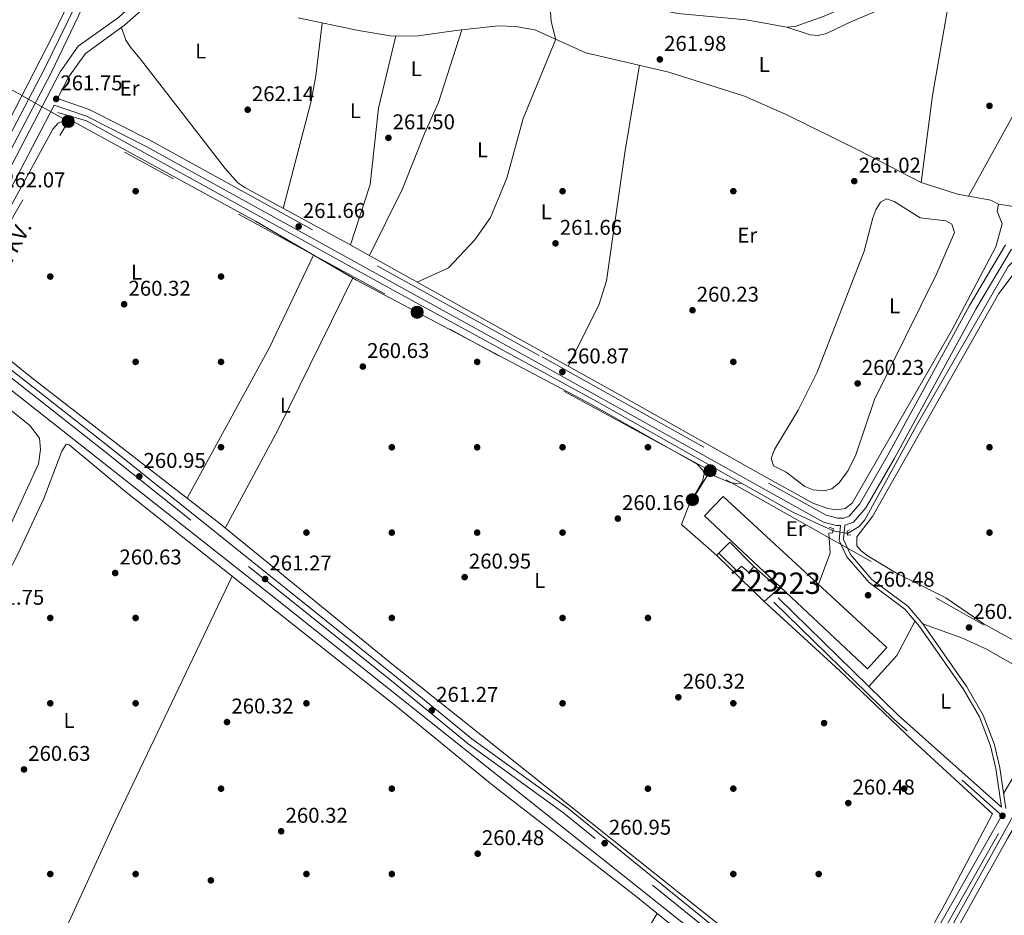
# Model space of a CAD drawing. Units: metres. Extents: x 608343 to 615298, y 4669119 to 4673859.
# Drawn here: x 614018 to 614479, y 4670752 to 4671171 of the extents above; entities that cross this region are included whole.
import ezdxf
from ezdxf.enums import TextEntityAlignment as Align

# ---------------------------------------------------------------- set-up
doc = ezdxf.new("R2010")
doc.units = ezdxf.units.M
doc.header["$MEASUREMENT"] = 0
for name, pattern in [('DGN Style 2', [86.74130000000001, 52.04478, -34.69652000000001]), ('DGN Style 3', [121.43782000000002, 86.74130000000001, -34.69652000000001]), ('DGN Style 5', [60.71891000000001, 26.02239, -34.69652000000001]), ('DGN Style 7', [173.48260000000005, 78.06717, -34.69652000000001, 26.02239, -34.69652000000001])]:
    doc.linetypes.add(name, pattern=pattern)
for name, color, linetype, lineweight in [('Nivel 12', 7, 'Continuous', 0), ('Nivel 13', 7, 'Continuous', 0), ('Nivel 15', 7, 'Continuous', 0), ('Nivel 16', 7, 'Continuous', 0), ('Nivel 17', 7, 'Continuous', 0), ('Nivel 21', 7, 'Continuous', 0), ('Nivel 22', 7, 'Continuous', 0), ('Nivel 32', 7, 'Continuous', 0), ('Nivel 36', 7, 'Continuous', 0), ('Nivel 37', 7, 'Continuous', 0), ('Nivel 41', 7, 'Continuous', 0), ('Nivel 44', 7, 'Continuous', 0), ('Nivel 48', 7, 'Continuous', 0), ('Nivel 51', 7, 'Continuous', 0), ('Nivel 52', 7, 'Continuous', 0), ('Nivel 7', 7, 'Continuous', 0)]:
    doc.layers.add(name, color=color, linetype=linetype, lineweight=lineweight)
doc.styles.add('Style-arial', font='arial.shx', dxfattribs={"bigfont": 'arialbig.shx'})
doc.styles.add('Style-Arial Narrow', font='txt')
doc.styles.add('Style-Helvetica-Narrow-Oblique', font='txt')

# ---------------------------------------------------------------- blocks, each defined once
blk = doc.blocks.new('5PATER')
at = {"layer": 'Nivel 7', "linetype": 'Continuous', "lineweight": 0}
h = blk.add_hatch(color=51, dxfattribs=at)
edge = h.paths.add_edge_path()
edge.add_ellipse((-0.003697630017995834, -0.004102867096662521), major_axis=(-1.095731442372465, -1.110710699892244), ratio=0.9994222409660318, start_angle=0, end_angle=360)
blk = doc.blocks.new('5PERFI')
at = {"layer": 'Nivel 17', "linetype": 'Continuous', "lineweight": 0}
h = blk.add_hatch(color=7, dxfattribs=at)
edge = h.paths.add_edge_path()
edge.add_arc((0.001602247357368469, 0.003572613000869751), 1.559999999766158, 315.0000000018422, 675.0000000018422)
blk = doc.blocks.new('5PELE')
at = {"layer": 'Nivel 32', "linetype": 'Continuous', "lineweight": 0}
h = blk.add_hatch(color=9, dxfattribs=at)
edge = h.paths.add_edge_path()
edge.add_arc((-0.005266658961772919, -0.003072820603847504), 2.85, 0, 360)
at = {"layer": 'Nivel 32', "color": 252, "linetype": 'Continuous', "lineweight": 0}
blk.add_circle((-0.005266658961772919, -0.003072820603847504, -0.00200000000000955), 2.85, dxfattribs=at)

msp = doc.modelspace()

# ---------------------------------------------------------------- linework, layer by layer
at = {"layer": 'Nivel 12', "color": 142, "linetype": 'Continuous', "lineweight": 0}
msp.add_polyline3d([(614013.1900000013, 4670933.18, 261.78), (614026.9299999997, 4670963.07, 261.78), (614027.9299999997, 4670969.800000001, 261.78), (614027.4100000001, 4670975.140000001, 261.78), (614022.870000001, 4670981.039999999, 261.78), (614012.4100000001, 4670989.580000002, 261.78)], dxfattribs=at)
at = {"layer": 'Nivel 13', "color": 4, "linetype": 'Continuous', "lineweight": 13}
for points in [[(613976.7100000009, 4671046.780000001, 260.59), (614029.5700000003, 4671147.98, 260.91), (614051.75, 4671193.41, 260.99), (614056.9100000001, 4671205.370000001, 260.99), (614058.9499999993, 4671217.830000002, 261.07), (614058.120000001, 4671230.030000001, 261.07), (614054.629999999, 4671241.760000002, 261.07), (614046.7199999988, 4671257.52, 261.38), (614011.3399999999, 4671321.510000002, 263.05), (614005.2800000012, 4671336.27, 263.85), (614004.1600000001, 4671356.809999999, 264.09), (614007.75, 4671371.66, 264.88), (614017.7800000012, 4671393.670000002, 265.68), (614039.0899999999, 4671429.870000001, 266.47)], [(613980.6000000015, 4671046.670000002, 260.59), (614032.9100000001, 4671146.300000001, 260.91), (614060.3299999982, 4671203.890000001, 260.99), (614061.6700000018, 4671206.84, 260.99), (614063.75, 4671217.899999999, 261.07), (614063.1700000018, 4671230.940000001, 261.07), (614059.3900000006, 4671243.649999999, 261.07), (614051.2300000004, 4671259.899999999, 261.38), (614015.9499999993, 4671323.710000001, 263.05), (614010.3299999982, 4671337.41, 263.85), (614009.2899999991, 4671356.34, 264.09), (614012.5899999999, 4671369.989999998, 264.88), (614022.3099999987, 4671391.309999999, 265.68), (614043.3000000007, 4671426.960000001, 266.47)]]:
    msp.add_polyline3d(points, dxfattribs=at)
at = {"layer": 'Nivel 13', "color": 4, "linetype": 'Continuous', "lineweight": 0}
for points in [[(614035.9299999997, 4671127.739999998, 260.82), (614049.3999999985, 4671123.920000002, 260.73), (614097.8000000007, 4671097.190000001, 260.03), (614191.6700000018, 4671045.210000001, 261.23), (614288.5199999996, 4670992.309999999, 260.5), (614380.25, 4670940.469999999, 260.18), (614399.1600000001, 4670931.649999999, 260.34)], [(614490.4299999997, 4671060.48, 260.33), (614487.1999999993, 4671059.670000002, 260.28), (614483.0199999996, 4671057.48, 260.16), (614481.1499999985, 4671055.59, 260.1), (614438.2199999988, 4670981.050000001, 260.34), (614414.0799999982, 4670936.800000001, 259.87), (614411.4499999993, 4670933.739999998, 260.18), (614405.8900000006, 4670930.530000001, 260.18)], [(613980.6400000006, 4671023.48, 262.81), (614000.5500000007, 4671008.34, 263.13), (614138.0399999991, 4670899.98, 262.49), (614371.2399999984, 4670714.120000001, 263.6), (614415.6900000013, 4670679.309999999, 262.76)], [(614601.6999999993, 4671005.109999999, 262), (614513.3999999985, 4670849.510000002, 261.52), (614484.3299999982, 4670799.5, 262), (614448.5500000007, 4670735.239999998, 261.92), (614420.6099999994, 4670687.800000001, 262)]]:
    msp.add_polyline3d(points, dxfattribs=at)
at = {"layer": 'Nivel 15', "color": 1, "linetype": 'Continuous', "lineweight": 13}
for points in [[(614347.6600000001, 4670947.739999998, 264.3), (614424.4299999997, 4670877.039999999, 263.74), (614415.3299999982, 4670867.039999999, 263.26), (614338.9899999984, 4670938.760000002, 263.26), (614347.6600000001, 4670947.739999998, 264.3)], [(614362.0599999987, 4670915, 262.39), (614373.75, 4670904.75, 262.31), (614366.8999999985, 4670898.609999999, 262.55), (614344.7100000009, 4670920.18, 262.15), (614345.6400000006, 4670921.23, 262.79), (614354.1000000015, 4670912.899999999, 262.79), (614356.3299999982, 4670915.149999999, 263.5), (614359.7399999984, 4670912.25, 263.5), (614362.0599999987, 4670915, 262.39)]]:
    msp.add_polyline3d(points, dxfattribs=at)
at = {"layer": 'Nivel 16', "color": 1, "linetype": 'Continuous', "lineweight": 13, "extrusion": (0.06407718448160607, 0.1051672818980415, 0.9923880074079333), "elevation": 530854.418273174, "flags": 128}
msp.add_lwpolyline([(1905720.583081752, -4275669.353110537), (1905718.861408489, -4275676.498839416), (1905703.319263652, -4275672.601169117)], dxfattribs=at)
at = {"layer": 'Nivel 21', "color": 7, "linetype": 'DGN Style 3', "lineweight": 0, "extrusion": (0.0001666976390162141, 0.0003205071262588121, 0.9999999347435374), "elevation": 1861.0888925314, "flags": 128}
msp.add_lwpolyline([(614034.1578604728, 4671130.903428294), (613983.0678545162, 4671032.673423246)], dxfattribs=at)
at = {"layer": 'Nivel 21', "color": 1, "linetype": 'DGN Style 2', "lineweight": 0, "elevation": 260.48, "flags": 128}
msp.add_lwpolyline([(614397.2899999991, 4670933.48), (614399.4299999997, 4670932.710000001), (614398.9499999993, 4670930.789999999), (614397.1600000001, 4670930.690000001)], dxfattribs=at)
at = {"layer": 'Nivel 21', "color": 7, "linetype": 'Continuous', "lineweight": 0, "extrusion": (-0.09279190024805824, -0.08965845021716926, 0.9916405727646533), "elevation": -475536.3106404739, "flags": 128}
msp.add_lwpolyline([(-2932149.81383441, 3656655.12016207), (-2932071.212881664, 3656657.52268726), (-2932006.662696607, 3656662.327737648)], dxfattribs=at)
at = {"layer": 'Nivel 21', "color": 7, "linetype": 'DGN Style 3', "lineweight": 0, "extrusion": (-0.09341003395462673, -0.09029652362102959, 0.9915246357900304), "elevation": -478896.1192910164, "flags": 128}
msp.add_lwpolyline([(-2931316.614243014, 3656881.773228139), (-2931237.942053519, 3656884.159333777), (-2931170.572598698, 3656889.162458509)], dxfattribs=at)
at = {"layer": 'Nivel 21', "color": 7, "linetype": 'Continuous', "lineweight": 0}
for points in [[(614160.3500000015, 4671372.149999999, 268.23), (614094.0199999996, 4671225.93, 264.18), (614088.9299999997, 4671209.489999998, 263.62), (614085.7300000004, 4671201.34, 263.78), (614079.0100000016, 4671187.199999999, 262.43), (614072.870000001, 4671179.960000001, 262.03), (614064.370000001, 4671172.289999999, 262.11), (614045.5700000003, 4671158.82, 261.48), (614037.0300000012, 4671146.760000002, 261.79), (613979.5399999991, 4671036.25, 261.64), (613955.1400000006, 4671052.77, 261.56), (613922.3000000007, 4671077.489999998, 261.72), (613888.8000000007, 4671103.460000001, 261.87), (613855.0300000012, 4671132.109999999, 261.72), (613822.2899999991, 4671156.830000002, 262.03), (613795.8399999999, 4671176.350000001, 261.4)], [(614402.6499999985, 4670934.280000001, 260.36), (614400.8399999999, 4670934.260000002, 260.68), (614394.6700000018, 4670935.780000001, 260.68), (614261.2100000009, 4671010.23, 261.32), (614077.75, 4671111.66, 260.92), (614049.4200000018, 4671126, 261.32), (614034.2100000009, 4671131.260000002, 261.6)], [(614482.6999999993, 4671063.690000001, 261.08), (614466.0599999987, 4671035.609999999, 260.36), (614427.8500000015, 4670965.440000001, 260.12), (614414.4899999984, 4670942.440000001, 260.12), (614408.8099999987, 4670935.73, 260.52), (614404.9200000018, 4670934.300000001, 260.76), (614404.6099999994, 4670934.300000001, 260.34)], [(613983.120000001, 4671033.030000001, 261.64), (613996.0399999991, 4671021.27, 261.64), (614059.2300000004, 4670971.690000001, 260.84), (614194.8399999999, 4670863.02, 261.56), (614230.0199999996, 4670834.16, 261.24), (614274.8599999994, 4670801.699999999, 260.76), (614383.7699999996, 4670713.330000002, 260.76), (614405.1600000001, 4670696.890000001, 260.76), (614410.9100000001, 4670692.620000001, 261.22), (614413.9800000004, 4670693.390000001, 261.04), (614417.3299999982, 4670695.68, 260.96), (614422.5399999991, 4670701.859999999, 260.88), (614435.9600000009, 4670723.77, 261.28), (614478.2100000009, 4670798.350000001, 261.38)], [(614404.6099999994, 4670934.300000001, 260.34), (614404.0199999996, 4670927.580000002, 260.73), (614407.3200000003, 4670920.609999999, 260.58), (614417.370000001, 4670908.960000001, 260.42), (614434.1499999985, 4670896.43, 260.73), (614441.2199999988, 4670888.09, 260.5), (614461.7899999991, 4670858.649999999, 260.81), (614469.5500000007, 4670845.379999999, 260.5), (614474.870000001, 4670831.460000001, 260.73), (614477.3000000007, 4670820.66, 260.73), (614480.0799999982, 4670801.640000001, 261.22)]]:
    msp.add_polyline3d(points, dxfattribs=at)
at = {"layer": 'Nivel 21', "color": 7, "linetype": 'DGN Style 3', "lineweight": 0}
for points in [[(614163.5500000007, 4671367.93, 268.23), (614098.379999999, 4671224.27, 264.18), (614093.3299999982, 4671207.949999999, 263.62), (614090.0100000016, 4671199.489999998, 263.78), (614082.9600000009, 4671184.649999999, 262.43), (614076.2199999988, 4671176.710000001, 262.03), (614067.3000000007, 4671168.649999999, 262.11), (614048.9100000001, 4671155.489999998, 261.48), (614041.0100000016, 4671144.330000002, 261.79), (614035.8099999987, 4671134.32, 261.58), (614050.75, 4671129.149999999, 261.32), (614079.3500000015, 4671114.690000001, 260.92), (614262.870000001, 4671013.219999999, 261.32), (614395.9400000013, 4670938.989999998, 260.68), (614401.2300000004, 4670937.68, 260.68), (614404.2899999991, 4670937.710000001, 260.76), (614406.7899999991, 4670938.629999999, 260.52), (614411.6799999997, 4670944.420000002, 260.12), (614424.870000001, 4670967.109999999, 260.12), (614463.0899999999, 4671037.300000001, 260.36), (614479.9800000004, 4671065.789999999, 261.08)], [(614382, 4670711.080000002, 260.76), (614273.120000001, 4670799.420000002, 260.76), (614228.2699999996, 4670831.890000001, 261.24), (614193.0399999991, 4670860.789999999, 261.56), (614057.4499999993, 4670969.440000001, 260.84), (613994.1900000013, 4671019.080000002, 261.64), (613982.129999999, 4671030.059999999, 263.1), (613967.9200000018, 4671003.699999999, 261.19), (613942.6400000006, 4670951.330000002, 260.72), (613914.7300000004, 4670888.530000001, 261.51), (613888.8399999999, 4670835.670000002, 261.43), (613880.3099999987, 4670820.670000002, 262.07), (613879.2800000012, 4670818.370000001, 261.22)], [(614600.2199999988, 4671009.170000002, 262.48), (614586.8000000007, 4670983.27, 261.44), (614572.7399999984, 4670958.080000002, 261.36), (614536.4600000009, 4670895.48, 261.44), (614438.370000001, 4670722.34, 261.28), (614424.8099999987, 4670700.219999999, 260.88), (614419.2300000004, 4670693.580000002, 260.96), (614415.1499999985, 4670690.789999999, 261.04), (614413.8200000003, 4670690.460000001, 261.11)], [(614402.6499999985, 4670934.280000001, 260.36), (614402.0300000012, 4670927.219999999, 260.73), (614405.6700000018, 4670919.530000001, 260.58), (614416.0399999991, 4670907.530000001, 260.42), (614432.8099999987, 4670894.989999998, 260.73), (614439.6700000018, 4670886.890000001, 260.5), (614460.1499999985, 4670857.600000001, 260.81), (614467.7899999991, 4670844.530000001, 260.5), (614472.9899999984, 4670830.899999999, 260.73), (614475.379999999, 4670820.300000001, 260.73), (614478.0100000016, 4670802.280000001, 261.35)]]:
    msp.add_polyline3d(points, dxfattribs=at)
at = {"layer": 'Nivel 21', "color": 1, "linetype": 'DGN Style 2', "lineweight": 0}
msp.add_polyline3d([(614406.9299999997, 4670932.170000002, 260.48), (614405.7699999996, 4670931.600000001, 260.4), (614405.9800000004, 4670929.719999999, 260.4), (614407.4699999988, 4670929.809999999, 260.4)], dxfattribs=at)
at = {"layer": 'Nivel 22', "color": 4, "linetype": 'DGN Style 5', "lineweight": 0, "extrusion": (0.02312709896866398, -0.003848789130000544, 0.9997251242794325), "elevation": -3507.892343056614, "flags": 128}
msp.add_lwpolyline([(4708424.062853478, 160684.2045473717), (4708424.062853478, 160677.3801133297)], dxfattribs=at)
at = {"layer": 'Nivel 32', "color": 6, "linetype": 'DGN Style 7', "lineweight": 0, "extrusion": (-0.3712937702857758, -0.6795242947862489, 0.632761937020729), "elevation": -3401966.341785275, "flags": 128}
msp.add_lwpolyline([(-1700922.787128489, 2780274.824127676), (-1701107.901527371, 2780277.613576982), (-1701292.309259534, 2780277.897687562)], dxfattribs=at)
at = {"layer": 'Nivel 32', "color": 6, "linetype": 'DGN Style 7', "lineweight": 0, "extrusion": (0.3972021495072896, 0.7268866959247812, 0.5602376136197423), "elevation": 3639422.096712805, "flags": 128}
msp.add_lwpolyline([(1700717.427637281, -2461188.530794252), (1700717.978322543, -2461188.542866707), (1701059.840864208, -2461187.444273319)], dxfattribs=at)
at = {"layer": 'Nivel 32', "color": 6, "linetype": 'DGN Style 7', "lineweight": 0, "extrusion": (0.01906364778816263, 0.03108452798190177, 0.9993349435765524), "elevation": 157166.0621418521, "flags": 128}
msp.add_lwpolyline([(1918269.333429025, -4300079.854066055), (1918269.333429025, -4300095.759882603)], dxfattribs=at)
at = {"layer": 'Nivel 32', "color": 6, "linetype": 'DGN Style 7', "lineweight": 0, "extrusion": (0.2093690846139118, 0.376122521092935, 0.902605359797197), "elevation": 1885712.077639204, "flags": 128}
msp.add_lwpolyline([(1734620.226116097, -3953347.20416056), (1734842.903688366, -3953346.576937698), (1735053.812741138, -3953347.970766276)], dxfattribs=at)
at = {"layer": 'Nivel 32', "color": 6, "linetype": 'DGN Style 7', "lineweight": 0}
msp.add_polyline3d([(613887.8500000015, 4670828.82, 261.46), (613937.6700000018, 4670932.18, 261.17), (613980.5799999982, 4671019.289999999, 262.16), (614040.8200000003, 4671123.550000001, 260.96)], dxfattribs=at)
at = {"layer": 'Nivel 36', "color": 92, "linetype": 'Continuous', "lineweight": 0, "extrusion": (-0.003108939235437657, -0.005643809740969891, 0.9999792407387456), "elevation": -28012.16776217059, "flags": 128}
msp.add_lwpolyline([(614460.4614881985, 4671004.907045461), (614516.6235485226, 4671106.858669188)], dxfattribs=at)
at = {"layer": 'Nivel 36', "color": 92, "linetype": 'Continuous', "lineweight": 0, "extrusion": (0.7297709448536779, -0.117290254915519, 0.6735557617222369), "elevation": -99297.86290007038, "flags": 128}
msp.add_lwpolyline([(4709504.232349347, 90840.49516993575), (4709452.216254126, 90841.49633831158), (4709411.200444475, 90839.58870667964)], dxfattribs=at)
at = {"layer": 'Nivel 36', "color": 92, "linetype": 'Continuous', "lineweight": 0, "extrusion": (0.183174611974428, -0.09812106412109359, 0.9781714156035036), "elevation": -345576.1425340598, "flags": 128}
msp.add_lwpolyline([(4407522.00721889, 1627981.68742482), (4407474.059983447, 1627979.425630495), (4407393.567979291, 1627980.147479743)], dxfattribs=at)
at = {"layer": 'Nivel 36', "color": 92, "linetype": 'Continuous', "lineweight": 0, "extrusion": (0.4092090333951314, -0.2120545985640809, 0.8874574999489546), "elevation": -738960.6435213923, "flags": 128}
msp.add_lwpolyline([(4429724.492463715, 1423457.034677785), (4429776.488392048, 1423456.188488077), (4429856.058898553, 1423458.054444863)], dxfattribs=at)
at = {"layer": 'Nivel 36', "color": 92, "linetype": 'Continuous', "lineweight": 0, "extrusion": (-0.0240861227118361, -0.001764270134943409, 0.9997083304862481), "elevation": -22778.58495239689, "flags": 128}
msp.add_lwpolyline([(-4613566.980317852, 953707.6612690389), (-4613557.535080956, 953707.6612690389), (-4613543.361047896, 953701.0361888967)], dxfattribs=at)
at = {"layer": 'Nivel 36', "color": 92, "linetype": 'Continuous', "lineweight": 0, "extrusion": (-0.299247742644343, 0.1418632582816631, 0.9435706674499664), "elevation": 479103.1338831718, "flags": 128}
msp.add_lwpolyline([(-4483502.094748102, -1364269.291160377), (-4483595.762489896, -1364270.680169852), (-4483723.045066662, -1364270.227231979)], dxfattribs=at)
at = {"layer": 'Nivel 36', "color": 92, "linetype": 'Continuous', "lineweight": 0, "extrusion": (-0.005947154397551025, 0.007443909976632053, 0.9999546087492329), "elevation": 31376.07381725449, "flags": 128}
msp.add_lwpolyline([(614406.6639995463, 4670754.638574801), (614419.6935906857, 4670769.078974891), (614428.3130219243, 4670785.369426239)], dxfattribs=at)
at = {"layer": 'Nivel 36', "color": 92, "linetype": 'Continuous', "lineweight": 0}
for points in [[(614301.0700000003, 4671180.870000001, 262.82), (614307.1799999997, 4671182.239999998, 262.93), (614325.6900000013, 4671189.789999999, 263.03), (614375.6999999993, 4671207.870000001, 262.83), (614396.0500000007, 4671216.219999999, 262.55), (614415.1099999994, 4671225.710000001, 262.71), (614423.8500000015, 4671233.449999999, 262.55), (614427.7100000009, 4671234.690000001, 262.42), (614434.629999999, 4671234.580000002, 262.46), (614471.1999999993, 4671216.32, 262.25), (614488.2699999996, 4671206.489999998, 261.62), (614470.129999999, 4671198.449999999, 261.22), (614455.1600000001, 4671192.82, 261.71), (614420.5899999999, 4671184.030000001, 261.07), (614395.0100000016, 4671172.84, 261.85), (614381.4200000018, 4671168.039999999, 261.61), (614377.5100000016, 4671167.77, 261.55), (614358.4100000001, 4671171.120000001, 261.55), (614326.4299999997, 4671174.120000001, 261.58), (614318.6099999994, 4671175.66, 261.83), (614301.0700000003, 4671180.870000001, 262.82)], [(613923.4299999997, 4671088.530000001, 261.66), (613948.620000001, 4671068.800000001, 261.26), (613974.1600000001, 4671049.75, 261.58), (613980.1700000018, 4671060.100000001, 261.58), (614033.620000001, 4671163.879999999, 261.62), (614041.3099999987, 4671179.57, 261.74), (614040.9200000018, 4671182.039999999, 261.5), (614034.8500000015, 4671187.43, 261.45), (614016.129999999, 4671198.989999998, 261.36), (613998.0799999982, 4671207.600000001, 261.74), (613989.6900000013, 4671212.59, 261.5), (613986.379999999, 4671212.510000002, 261.37), (613968.2300000004, 4671177.120000001, 261.31), (613952.4600000009, 4671148.5, 261.74), (613924.1400000006, 4671091.309999999, 261.5), (613923.4299999997, 4671088.530000001, 261.66)], [(614377.5100000016, 4671167.77, 261.55), (614388.4299999997, 4671164.190000001, 261.71), (614392.2300000004, 4671163.789999999, 261.68), (614396.0399999991, 4671164.73, 261.54), (614407.4600000009, 4671170.300000001, 261.07), (614429.620000001, 4671179.580000002, 261.08), (614449.1400000006, 4671185.239999998, 260.76), (614478.7100000009, 4671194.469999999, 261.39), (614484.6799999997, 4671198.559999999, 261.39), (614494.0700000003, 4671203.16, 261.42), (614553.0100000016, 4671173.100000001, 261.99), (614650.2100000009, 4671119.489999998, 260.76), (614706.9100000001, 4671089.82, 260.38), (614763.3099999987, 4671058.190000001, 260.21), (614801.370000001, 4671037.690000001, 259.59), (614821.870000001, 4671028.5, 260.12), (614829.2699999996, 4671024.989999998, 260.14), (614831.6700000018, 4671023.280000001, 260.13)], [(614269.0799999982, 4671162.239999998, 262.24), (614267.0799999982, 4671170.580000002, 261.92), (614266.6999999993, 4671177.030000001, 262.24), (614268.120000001, 4671181.219999999, 262.13), (614270.3399999999, 4671182.719999999, 262.08), (614297.0799999982, 4671180.879999999, 262.69), (614301.0700000003, 4671180.870000001, 262.82)], [(614476.6700000018, 4671084.73, 261), (614483.7100000009, 4671083.66, 261.32), (614487.7399999984, 4671083.969999999, 261.16), (614490.4600000009, 4671087.620000001, 261.17), (614522.8399999999, 4671145.27, 261.1), (614542.2399999984, 4671178.59, 261.88)], [(614148.5899999999, 4671172.080000002, 261.32), (614176.7899999991, 4671166.129999999, 260.72), (614191.9100000001, 4671163.68, 260.8), (614203.6799999997, 4671163.489999998, 261.16), (614223.6600000001, 4671166.43, 261.95), (614242.4800000004, 4671168.309999999, 262.03), (614250.4699999988, 4671168.080000002, 262.28), (614259.4899999984, 4671166.580000002, 262.43), (614283.2800000012, 4671155.800000001, 261.95), (614322.2300000004, 4671146.66, 261.68), (614357.6600000001, 4671135.379999999, 260.87), (614377.5100000016, 4671126.600000001, 260.68), (614411.4499999993, 4671109.949999999, 261.32), (614440.4699999988, 4671095.010000002, 260.2), (614457.4699999988, 4671089.559999999, 260.84), (614473.0700000003, 4671086.690000001, 261.03), (614476.6700000018, 4671084.73, 261), (614476.120000001, 4671081.460000001, 260.36), (614478.4600000009, 4671075.629999999, 260.84), (614475.379999999, 4671064.739999998, 261), (614454.7899999991, 4671025.830000002, 260.91), (614408.129999999, 4670944.75, 260.04), (614404.870000001, 4670942.239999998, 260.41), (614400.8099999987, 4670941.550000001, 260.83), (614396.7100000009, 4670942.109999999, 260.58), (614389.7199999988, 4670944.649999999, 259.89), (614365.5199999996, 4670958.129999999, 261.16), (614299.7800000012, 4670995.18, 260.68), (614170.4200000018, 4671067.149999999, 261.56), (614123.5700000003, 4671092.59, 261.19), (614120.2899999991, 4671094.850000001, 260.86), (614114.3900000006, 4671101.580000002, 260.91), (614075.1900000013, 4671152.080000002, 261.48), (614070.0100000016, 4671158.379999999, 260.97), (614067.8200000003, 4671161.719999999, 260.94), (614065.75, 4671167.539999999, 262.06)], [(614159.8999999985, 4671169.690000001, 261.08), (614156.870000001, 4671144.920000002, 261.82), (614154.6499999985, 4671133.129999999, 262), (614141.5399999991, 4671082.830000002, 261.33)], [(614173.0700000003, 4671065.68, 261.54), (614182.3900000006, 4671093.949999999, 261.4), (614186.2399999984, 4671129.870000001, 261.79), (614194.3399999999, 4671163.640000001, 260.88)], [(614225.2199999988, 4671166.580000002, 261.96), (614214.3000000007, 4671132.489999998, 261.86), (614207.7199999988, 4671118, 262.12), (614197.4600000009, 4671091.949999999, 261.17), (614181.9600000009, 4671060.73, 261.48)], [(614269.3099999987, 4671162.129999999, 262.23), (614253.9600000009, 4671124.960000001, 261.38), (614246.3200000003, 4671097.039999999, 261.76), (614238.620000001, 4671078.609999999, 261.88), (614231.4100000001, 4671068.120000001, 262.04), (614218.9400000013, 4671054.91, 262.3), (614204.3099999987, 4671048.300000001, 261.33)], [(614275.0100000016, 4671008.960000001, 260.85), (614289.379999999, 4671037.469999999, 261.01), (614293.0300000012, 4671048.809999999, 261.01), (614301.7899999991, 4671110, 260.89), (614308.4899999984, 4671149.890000001, 261.78)], [(614013.0100000016, 4671082.09, 261.02), (614033.5799999982, 4671119.949999999, 260.84), (614036.1900000013, 4671122.75, 260.88), (614039.9600000009, 4671124.27, 260.88), (614043.2399999984, 4671123.550000001, 261.04), (614128.6400000006, 4671076.77, 260.94), (614175.9100000001, 4671049.219999999, 260.71), (614285.9699999988, 4670990.960000001, 260.48), (614335.5799999982, 4670962.949999999, 259.96), (614338.1000000015, 4670960.190000001, 260.04), (614338.8099999987, 4670958.41, 260.08), (614338.0300000012, 4670954.830000002, 260.33), (614331.8299999982, 4670944.050000001, 260.72), (614328.1600000001, 4670934.620000001, 260.16), (614344.7100000009, 4670920.18, 260.16)], [(614421.3299999982, 4671085.699999999, 260.51), (614424.2100000009, 4671087.27, 260.43), (614427.8000000007, 4671086.109999999, 260.33), (614439.9499999993, 4671078.43, 260.03), (614452.0599999987, 4671077.07, 260.61), (614454.7899999991, 4671075.5, 260.67), (614456.1000000015, 4671071.580000002, 260.41), (614447.5, 4671051.670000002, 260.51), (614418.6400000006, 4670993.210000001, 260.82), (614409.8299999982, 4670967.41, 260.66), (614406.2199999988, 4670960.010000002, 260.58), (614402.0599999987, 4670954.140000001, 260.51), (614398.620000001, 4670951.449999999, 260.44), (614394.7800000012, 4670950.420000002, 260.36), (614389.8000000007, 4670950.98, 260.35), (614386.0199999996, 4670952.469999999, 260.42), (614377.129999999, 4670959.260000002, 260.98), (614371.2100000009, 4670962.25, 260.67), (614370.1600000001, 4670965.600000001, 260.48), (614371.6900000013, 4670969.830000002, 260.31), (614382.8599999994, 4670988.25, 260.48), (614391.8000000007, 4671006.149999999, 260.65), (614413.7300000004, 4671062.850000001, 260.82), (614417.8000000007, 4671078.399999999, 260.64), (614419.2300000004, 4671082.129999999, 260.57), (614421.3299999982, 4671085.699999999, 260.51)], [(614510.8999999985, 4670865.32, 260.86), (614469.4600000009, 4670888.23, 260.7), (614452.0599999987, 4670900.379999999, 260.54), (614428.8200000003, 4670911.809999999, 261.37), (614415.5500000007, 4670919.850000001, 260.38), (614412.370000001, 4670922.34, 260.39), (614410.2800000012, 4670924.760000002, 260.38), (614410.2399999984, 4670928.850000001, 260.27), (614417.7100000009, 4670938.460000001, 260.01), (614476.8900000006, 4671042.969999999, 260.22), (614484.9600000009, 4671053.66, 260.7), (614489.6600000001, 4671056.18, 260.14), (614493.6999999993, 4671056.16, 260.01), (614496.8200000003, 4671055.120000001, 259.98), (614583.3299999982, 4671008.43, 260.39), (614586.8999999985, 4671005.370000001, 260.38), (614587.8900000006, 4671001.460000001, 260.09), (614587.0700000003, 4670996.170000002, 260.22), (614580.0500000007, 4670981.77, 260.51), (614534.4499999993, 4670903.43, 260.62), (614520.3599999994, 4670875.59, 260.62), (614514.870000001, 4670867.550000001, 260.3), (614512.629999999, 4670865.420000002, 260.3), (614510.8999999985, 4670865.32, 260.86)], [(614407.9100000001, 4670697.48, 260.4), (614193.4299999997, 4670868.59, 260.95), (614112.0100000016, 4670934.969999999, 260.72), (614023.75, 4671003.440000001, 260.42), (613997.629999999, 4671024.510000002, 260.96)], [(614905.1499999985, 4670271.649999999, 260.78), (614909.3900000006, 4670281.859999999, 260.62), (614908.6099999994, 4670284.550000001, 260.7), (614906.629999999, 4670286.420000002, 260.7), (614727.9899999984, 4670426.489999998, 261.41), (614668.8500000015, 4670475.039999999, 261.1), (614541.9400000013, 4670574.719999999, 261.02), (614498.5, 4670610.059999999, 260.94), (614459.4899999984, 4670639.949999999, 260.55), (614410.3900000006, 4670678.890000001, 260.55), (614365.7600000016, 4670712.73, 260.68), (614306.75, 4670760.580000002, 261.06), (614239.5199999996, 4670812.68, 260.7), (614195.3000000007, 4670848.93, 260.78), (614068.2100000009, 4670949.73, 260.46), (614041.3599999994, 4670972.010000002, 260.7), (614039.8399999999, 4670972.41, 260.7), (614037.8000000007, 4670968.989999998, 260.66), (614029.4200000018, 4670946.870000001, 260.78), (614017.120000001, 4670920.52, 260.84), (613985.8000000007, 4670860.32, 260.86), (613969.0799999982, 4670823.960000001, 260.84), (613957.6400000006, 4670803.59, 260.94)], [(614338.8099999987, 4670958.41, 260.16), (614343.4699999988, 4670957.559999999, 260), (614350.9299999997, 4670954.420000002, 260.38), (614353.6400000006, 4670953.940000001, 260.48), (614356.3099999987, 4670954, 260.48)], [(614366.8999999985, 4670898.609999999, 260.48), (614402.120000001, 4670866.309999999, 260.05), (614436.879999999, 4670833.210000001, 260.78), (614473.8900000006, 4670799.109999999, 260.8), (614451.370000001, 4670756.48, 260.92), (614424.6600000001, 4670708.690000001, 260.8)], [(614441.2199999988, 4670888.09, 260.5), (614459.8299999982, 4670881.469999999, 260.41), (614470.7199999988, 4670876.43, 260.55), (614500.1799999997, 4670859.670000002, 260.6), (614503.6499999985, 4670857.530000001, 260.65), (614505.629999999, 4670855.600000001, 260.65), (614498.75, 4670841.629999999, 260.5), (614479.0599999987, 4670808.620000001, 261.04)], [(614445.8500000015, 4670724.710000001, 260.54), (614480.9600000009, 4670787.489999998, 260.65), (614486.5899999999, 4670797.170000002, 260.7), (614489.2800000012, 4670800.16, 260.43), (614490, 4670800.609999999, 260.38), (614493.2600000016, 4670800.18, 260.3), (614503.8299999982, 4670794.460000001, 260.62), (614508.370000001, 4670791, 260.7), (614521.7300000004, 4670777.739999998, 260.46)], [(614316.7699999996, 4670752.449999999, 260.99), (614294.7199999988, 4670715.309999999, 260.91), (614281.6499999985, 4670686.050000001, 260.52), (614240.3000000007, 4670600.940000001, 260.19), (614219.7100000009, 4670554.5, 260.31)]]:
    msp.add_polyline3d(points, dxfattribs=at)
at = {"layer": 'Nivel 51', "color": 142, "linetype": 'Continuous', "lineweight": 0, "elevation": 261.25, "flags": 128}
msp.add_lwpolyline([(614013.1900000013, 4670933.18), (614026.9299999997, 4670963.07), (614027.9299999997, 4670969.800000001), (614027.4100000001, 4670975.140000001), (614022.870000001, 4670981.039999999), (614012.4100000001, 4670989.580000002)], dxfattribs=at)
at = {"layer": 'Nivel 51', "color": 4, "linetype": 'Continuous', "lineweight": 13}
for points in [[(614011.3399999999, 4671321.510000002, 263.05), (614046.7199999988, 4671257.52, 261.38), (614054.629999999, 4671241.760000002, 261.07), (614058.120000001, 4671230.030000001, 261.07), (614058.9499999993, 4671217.830000002, 261.07), (614056.9100000001, 4671205.370000001, 260.99), (614051.75, 4671193.41, 260.99), (614029.5700000003, 4671147.98, 260.91), (613976.7100000009, 4671046.780000001, 260.59)], [(613980.6000000015, 4671046.670000002, 260.59), (614032.9100000001, 4671146.300000001, 260.91), (614060.3299999982, 4671203.890000001, 260.99), (614061.6700000018, 4671206.84, 260.99), (614063.75, 4671217.899999999, 261.07), (614063.1700000018, 4671230.940000001, 261.07), (614059.3900000006, 4671243.649999999, 261.07), (614051.2300000004, 4671259.899999999, 261.38), (614015.9499999993, 4671323.710000001, 263.05)]]:
    msp.add_polyline3d(points, dxfattribs=at)
at = {"layer": 'Nivel 52', "color": 1, "linetype": 'Continuous', "lineweight": 13}
msp.add_polyline3d([(614362.0599999987, 4670915, 262.39), (614359.7399999984, 4670912.25, 263.5), (614356.3299999982, 4670915.149999999, 263.5), (614354.1000000015, 4670912.899999999, 262.79), (614345.6400000006, 4670921.23, 262.79), (614344.7100000009, 4670920.18, 262.15), (614366.8999999985, 4670898.609999999, 262.55), (614373.75, 4670904.75, 262.31)], close=True, dxfattribs=at)
msp.add_3dface([(614347.6600000001, 4670947.739999998, 264.3), (614338.9899999984, 4670938.760000002, 263.26), (614415.3299999982, 4670867.039999999, 263.26), (614424.4299999997, 4670877.039999999, 263.74)], dxfattribs=at)

# ---------------------------------------------------------------- block references
at = {"layer": 'Nivel 17', "color": 7, "linetype": 'Continuous', "lineweight": 0}
for p in [(614472.4499999993, 4671130.879999999, 260.71), (614072.4499999993, 4671090.879999999, 260.3), (614272.4499999993, 4671090.879999999, 260.71), (614352.4499999993, 4671090.879999999, 261.32), (614032.4499999993, 4671050.879999999, 260.71), (614112.4499999993, 4671050.879999999, 260.71), (614072.4499999993, 4671010.879999999, 260.41), (614112.4499999993, 4671010.879999999, 260.2), (614232.4499999993, 4671010.879999999, 260.51), (614352.4499999993, 4671010.879999999, 261.02), (614112.4499999993, 4670970.879999999, 260.41), (614192.4499999993, 4670970.879999999, 260.71), (614232.4499999993, 4670970.879999999, 261.12), (614272.4499999993, 4670970.879999999, 260.61), (614312.4499999993, 4670970.879999999, 260.71), (614472.4499999993, 4670970.879999999, 260.41), (614152.4499999993, 4670930.879999999, 261.02), (614192.4499999993, 4670930.879999999, 260.81), (614232.4499999993, 4670930.879999999, 260.3), (614272.4499999993, 4670930.879999999, 260.61), (614472.4499999993, 4670930.879999999, 259.9), (614032.4499999993, 4670890.879999999, 260.51), (614072.4499999993, 4670890.879999999, 260.3), (614192.4499999993, 4670890.879999999, 261.12), (614272.4499999993, 4670890.879999999, 260.51), (614312.4499999993, 4670890.879999999, 260.51), (614032.4499999993, 4670850.879999999, 260.41), (614072.4499999993, 4670850.879999999, 260.41), (614152.4499999993, 4670850.879999999, 260.61), (614272.4499999993, 4670850.879999999, 260.3), (614352.4499999993, 4670850.879999999, 260.3), (614394.9800000004, 4670841.600000001, 260.11), (614112.4499999993, 4670810.879999999, 260.41), (614192.4499999993, 4670810.879999999, 261.02), (614312.4499999993, 4670810.879999999, 260.92), (614352.4499999993, 4670810.879999999, 260.3), (614432.4499999993, 4670810.879999999, 260.3), (614032.4499999993, 4670770.879999999, 260.71), (614072.4499999993, 4670770.879999999, 260.41), (614152.4499999993, 4670770.879999999, 260.3), (614192.4499999993, 4670770.879999999, 260.71), (614352.4499999993, 4670770.879999999, 260.61), (614392.4499999993, 4670770.879999999, 260.51), (614107.6999999993, 4670767.890000001, 260.11)]:
    msp.add_blockref('5PERFI', p, dxfattribs=at)
at = {"layer": 'Nivel 32', "color": 252, "linetype": 'Continuous', "lineweight": 0}
for p in [(614040.8200000003, 4671123.550000001, 260.96), (614204.3599999994, 4671034.149999999, 260.65), (614341.5899999999, 4670959.890000001, 260.06), (614333.2800000012, 4670946.34, 260.64)]:
    msp.add_blockref('5PELE', p, dxfattribs=at)
at = {"layer": 'Nivel 7', "color": 51, "linetype": 'Continuous', "lineweight": 0}
for p in [(614318.0399999991, 4671152.649999999, 261.98), (614035.2100000009, 4671134.140000001, 261.75), (614124.9400000013, 4671129.080000002, 262.14), (614190.870000001, 4671115.890000001, 261.5), (614409.1099999994, 4671095.600000001, 261.02), (614148.8099999987, 4671074.34, 261.66), (614269.1600000001, 4671066.440000001, 261.66), (614067.0599999987, 4671037.899999999, 260.32), (614333.3200000003, 4671035.109999999, 260.23), (614178.8999999985, 4671008.699999999, 260.64), (614272.3500000015, 4671006.18, 260.87), (614410.6999999993, 4671000.789999999, 260.23), (614074.1499999985, 4670957.210000001, 260.95), (614298.3500000015, 4670937.449999999, 260.16), (614062.8599999994, 4670911.960000001, 260.64), (614133.0899999999, 4670909.149999999, 261.27), (614226.5899999999, 4670910.02, 260.95), (614415.5799999982, 4670901.530000001, 260.48), (614462.870000001, 4670886.420000002, 260.48), (614326.6900000013, 4670853.710000001, 260.32), (614211.1900000013, 4670847.550000001, 261.27), (614115.25, 4670842.100000001, 260.32), (614020.1400000006, 4670819.899999999, 260.64), (614406.3099999987, 4670804.140000001, 260.48), (614478.5399999991, 4670798.16, 261.43), (614140.629999999, 4670790.91, 260.32), (614292.1700000018, 4670785.309999999, 260.95), (614232.6999999993, 4670780.41, 260.48)]:
    msp.add_blockref('5PATER', p, dxfattribs=at)

# ---------------------------------------------------------------- texts
at = {"layer": 'Nivel 37', "color": 92, "linetype": 'Continuous', "lineweight": 0, "style": 'Style-Arial Narrow'}
for s, p in [('L', (614102.9331471026, 4671156.579980001, 261.47)), ('L', (614366.9631471038, 4671150.27998, 261.18)), ('L', (614203.9231471047, 4671148.29998, 261.48)), ('Er', (614069.6608149968, 4671139.109979998, 261.33)), ('L', (614175.3831471056, 4671128.629979998, 261.84)), ('L', (614234.9631471038, 4671110.289979998, 261.79)), ('L', (614264.8231471032, 4671081.20998, 261.22)), ('Er', (614358.9808149971, 4671070.289979998, 260.93)), ('L', (614072.8931471035, 4671052.93998, 260.35)), ('L', (614427.9831471033, 4671037.199979998, 260.48)), ('L', (614142.5731471032, 4670990.649979997, 260.12)), ('Er', (614381.6708149984, 4670932.729979999, 260.67)), ('L', (614261.7131471038, 4670908.429979999, 260.64)), ('L', (614451.9231471047, 4670851.829980001, 260.75)), ('L', (614041.2531471029, 4670842.829980001, 260.41))]:
    msp.add_text(s, height=6.99996, dxfattribs=at).set_placement(p, align=Align.MIDDLE_CENTER)
at = {"layer": 'Nivel 41', "color": 7, "linetype": 'Continuous', "lineweight": 0, "style": 'Style-arial'}
for s, p in [('261.98', (614320.0199999996, 4671156.649999999, 261.98)), ('261.75', (614037.1900000013, 4671138.140000001, 261.75)), ('262.14', (614126.9299999997, 4671133.080000002, 262.14)), ('261.50', (614192.8599999994, 4671119.890000001, 261.5)), ('261.02', (614411.1700000018, 4671099.600000001, 261.02)), ('262.07', (614010.4100000001, 4671092.699999999, 262.07)), ('261.66', (614150.7899999991, 4671078.34, 261.66)), ('261.66', (614271.1400000006, 4671070.440000001, 261.66)), ('260.32', (614069.1099999994, 4671041.899999999, 260.32)), ('260.23', (614335.3000000007, 4671039.109999999, 260.23)), ('260.63', (614180.879999999, 4671012.699999999, 260.64)), ('260.87', (614274.3999999985, 4671010.18, 260.87)), ('260.23', (614412.6900000013, 4671004.789999999, 260.23)), ('260.95', (614076.1400000006, 4670961.210000001, 260.95)), ('260.16', (614300.3299999982, 4670941.449999999, 260.16)), ('260.63', (614064.8500000015, 4670915.960000001, 260.64)), ('261.27', (614135.1400000006, 4670913.149999999, 261.27)), ('260.95', (614228.5700000003, 4670914.02, 260.95)), ('260.48', (614417.5700000003, 4670905.530000001, 260.48)), ('261.75', (614000.4600000009, 4670897.050000001, 261.75)), ('260.48', (614464.8500000015, 4670890.420000002, 260.48)), ('260.32', (614328.75, 4670857.710000001, 260.32)), ('261.27', (614213.2399999984, 4670851.550000001, 261.27)), ('260.32', (614117.3000000007, 4670846.100000001, 260.32)), ('260.63', (614022.129999999, 4670823.899999999, 260.64)), ('260.48', (614408.3000000007, 4670808.140000001, 260.48)), ('260.32', (614142.6900000013, 4670794.91, 260.32)), ('260.95', (614294.1600000001, 4670789.309999999, 260.95)), ('260.48', (614234.6900000013, 4670784.41, 260.48))]:
    msp.add_text(s, height=6.99996, dxfattribs=at).set_placement(p)
at = {"layer": 'Nivel 44', "color": 7, "linetype": 'Continuous', "lineweight": 0, "style": 'Style-Helvetica-Narrow-Oblique'}
msp.add_text('13,2 KV.', height=7.5, rotation=60.85268890344209, dxfattribs=at).set_placement((614014.95779204, 4671058.122325972, 260.85), align=Align.CENTER)
at = {"layer": 'Nivel 48', "color": 1, "linetype": 'Continuous', "lineweight": 0, "style": 'Style-Arial Narrow'}
for p in [(614362.3746221028, 4670908.329980001, 260.42), (614382.1146221049, 4670907.159979999, 260.53)]:
    msp.add_text('223', height=9.99996, dxfattribs=at).set_placement(p, align=Align.MIDDLE_CENTER)

doc.saveas('drawing.dxf')
